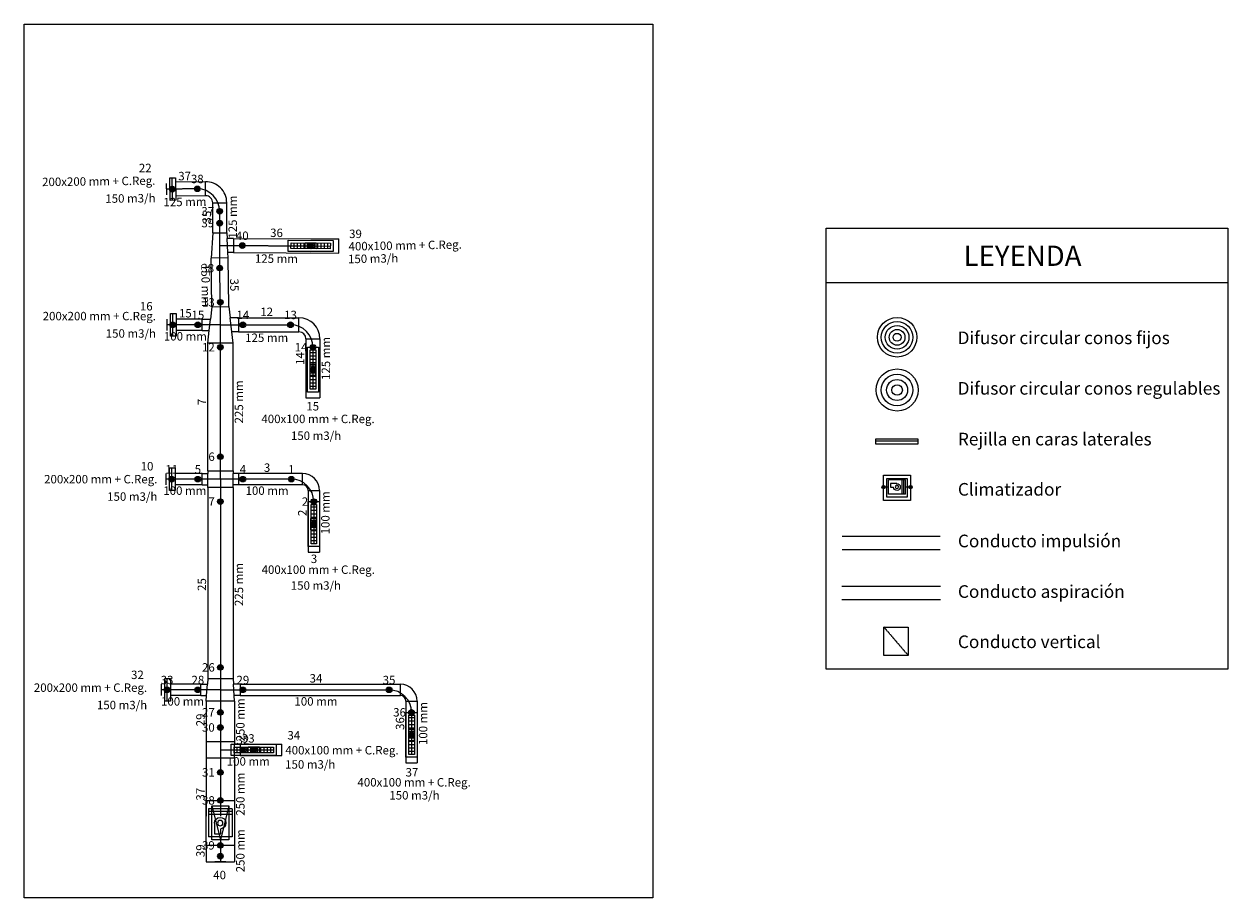
# Model space of a CAD drawing. Units: metres. Extents: x 424388 to 790861, y 4174324 to 4200803.
# Drawn here: x 438390 to 456248, y 4186223 to 4199184 of the extents above; entities that cross this region are included whole.
import ezdxf
from ezdxf.enums import TextEntityAlignment as Align

# ---------------------------------------------------------------- set-up
doc = ezdxf.new("R2010")
doc.units = ezdxf.units.M
doc.linetypes.add('TRAZOS', pattern=[0.75, 0.5, -0.25])
for name, color, linetype in [('ANCHO_CONDUCTOS', 7, 'Continuous'), ('TEXTO_NUDOS', 7, 'Continuous'), ('TEXTO_RAMAS', 7, 'Continuous'), ('TEXTO_UNIDADES_TERMINALES', 7, 'Continuous'), ('UNIFILAR', 7, 'Continuous')]:
    doc.layers.add(name, color=color, linetype=linetype)
doc.styles.add('ARIAL', font='ARIAL.TTF')

# ---------------------------------------------------------------- blocks, each defined once
blk = doc.blocks.new('BLOQUE_NUDO_1')
at = {"color": 0}
blk.add_circle((0, 0), 0.025, dxfattribs=at)
for points in [[(-0.02475, 0.003528), (-0.024978, 0.00104), (-0.024957, -0.001459), (-0.024978, 0.00104)], [(-0.024274, 0.005981), (-0.02475, 0.003528), (-0.024687, -0.003944), (-0.024957, -0.001459)], [(-0.023556, 0.008375), (-0.024274, 0.005981), (-0.02417, -0.006389), (-0.024687, -0.003944)], [(-0.022602, 0.010684), (-0.023556, 0.008375), (-0.023411, -0.00877), (-0.02417, -0.006389)], [(-0.021422, 0.012888), (-0.022602, 0.010684), (-0.022419, -0.011063), (-0.023411, -0.00877)], [(-0.020029, 0.014962), (-0.021422, 0.012888), (-0.021203, -0.013246), (-0.022419, -0.011063)], [(-0.018435, 0.016887), (-0.020029, 0.014962), (-0.019774, -0.015296), (-0.021203, -0.013246)], [(-0.016657, 0.018643), (-0.018435, 0.016887), (-0.018148, -0.017194), (-0.019774, -0.015296)], [(-0.014713, 0.020212), (-0.016657, 0.018643), (-0.016341, -0.01892), (-0.018148, -0.017194)], [(-0.012621, 0.02158), (-0.014713, 0.020212), (-0.014371, -0.020457), (-0.016341, -0.01892)], [(-0.010404, 0.022732), (-0.012621, 0.02158), (-0.012257, -0.021789), (-0.014371, -0.020457)], [(-0.008082, 0.023658), (-0.010404, 0.022732), (-0.01002, -0.022904), (-0.012257, -0.021789)], [(-0.00568, 0.024346), (-0.008082, 0.023658), (-0.007683, -0.02379), (-0.01002, -0.022904)], [(-0.003221, 0.024792), (-0.00568, 0.024346), (-0.00527, -0.024438), (-0.007683, -0.02379)], [(-0.00073, 0.024989), (-0.003221, 0.024792), (-0.002804, -0.024842), (-0.00527, -0.024438)], [(0.001768, 0.024937), (-0.00073, 0.024989), (-0.00031, -0.024998), (-0.002804, -0.024842)], [(0.004249, 0.024636), (0.001768, 0.024937), (0.002187, -0.024904), (-0.00031, -0.024998)], [(0.006687, 0.024089), (0.004249, 0.024636), (0.004663, -0.024561), (0.002187, -0.024904)], [(0.009059, 0.023301), (0.006687, 0.024089), (0.007092, -0.023973), (0.004663, -0.024561)], [(0.01134, 0.02228), (0.009059, 0.023301), (0.009449, -0.023145), (0.007092, -0.023973)], [(0.013508, 0.021037), (0.01134, 0.02228), (0.011713, -0.022086), (0.009449, -0.023145)], [(0.01554, 0.019583), (0.013508, 0.021037), (0.013859, -0.020807), (0.011713, -0.022086)], [(0.017418, 0.017934), (0.01554, 0.019583), (0.015867, -0.019319), (0.013859, -0.020807)], [(0.019121, 0.016105), (0.017418, 0.017934), (0.017717, -0.017639), (0.015867, -0.019319)], [(0.020633, 0.014116), (0.019121, 0.016105), (0.019389, -0.015782), (0.017717, -0.017639)], [(0.02194, 0.011986), (0.020633, 0.014116), (0.020868, -0.013767), (0.019389, -0.015782)], [(0.023027, 0.009735), (0.02194, 0.011986), (0.022138, -0.011615), (0.020868, -0.013767)], [(0.023883, 0.007388), (0.023027, 0.009735), (0.023187, -0.009347), (0.022138, -0.011615)], [(0.024502, 0.004967), (0.023883, 0.007388), (0.024004, -0.006985), (0.023187, -0.009347)], [(0.024875, 0.002496), (0.024502, 0.004967), (0.024582, -0.004554), (0.024004, -0.006985)], [(0.025, 0), (0.024875, 0.002496), (0.024914, -0.002077), (0.024582, -0.004554)]]:
    blk.add_solid(points, dxfattribs=at)
blk = doc.blocks.new('ACONDICIONADOR')
at = {"color": 0, "linetype": 'Continuous'}
for p, q in [((-0.125, 0.105), (0.125, 0.105)), ((-0.125, -0.105), (-0.125, 0.105)), ((-0.100296, -0.105), (-0.100296, 0.105)), ((-0.075592, -0.105), (-0.075592, 0.105)), ((0.00251, 0.052523), (0.098088, 0.052523)), ((0.098088, 0.052523), (0.098088, -0.003251)), ((0.125, -0.105), (0.125, 0.105)), ((-0.125, -0.105), (0.125, -0.105)), ((0.098088, -0.003251), (0.053495, -0.003251))]:
    blk.add_line(p, q, dxfattribs=at)
blk.add_circle((0.00251, 0.001333), 0.024449, dxfattribs=at)
blk.add_arc((0.00251, 0.001333), 0.05119, 90, 354.862244, dxfattribs=at)
blk = doc.blocks.new('BLOQUE_NUDO_17')
at = {"color": 0}
for p, q in [((0, 0), (0.05, 0)), ((0.05, 0.05), (0.05, -0.05))]:
    blk.add_line(p, q, dxfattribs=at)
blk.add_circle((0, 0), 0.025, dxfattribs=at)
for points in [[(-0.02475, 0.003528), (-0.024978, 0.00104), (-0.024957, -0.001459), (-0.024978, 0.00104)], [(-0.024274, 0.005981), (-0.02475, 0.003528), (-0.024687, -0.003944), (-0.024957, -0.001459)], [(-0.023556, 0.008375), (-0.024274, 0.005981), (-0.02417, -0.006389), (-0.024687, -0.003944)], [(-0.022602, 0.010684), (-0.023556, 0.008375), (-0.023411, -0.00877), (-0.02417, -0.006389)], [(-0.021422, 0.012888), (-0.022602, 0.010684), (-0.022419, -0.011063), (-0.023411, -0.00877)], [(-0.020029, 0.014962), (-0.021422, 0.012888), (-0.021203, -0.013246), (-0.022419, -0.011063)], [(-0.018435, 0.016887), (-0.020029, 0.014962), (-0.019774, -0.015296), (-0.021203, -0.013246)], [(-0.016657, 0.018643), (-0.018435, 0.016887), (-0.018148, -0.017194), (-0.019774, -0.015296)], [(-0.014713, 0.020212), (-0.016657, 0.018643), (-0.016341, -0.01892), (-0.018148, -0.017194)], [(-0.012621, 0.02158), (-0.014713, 0.020212), (-0.014371, -0.020457), (-0.016341, -0.01892)], [(-0.010404, 0.022732), (-0.012621, 0.02158), (-0.012257, -0.021789), (-0.014371, -0.020457)], [(-0.008082, 0.023658), (-0.010404, 0.022732), (-0.01002, -0.022904), (-0.012257, -0.021789)], [(-0.00568, 0.024346), (-0.008082, 0.023658), (-0.007683, -0.02379), (-0.01002, -0.022904)], [(-0.003221, 0.024792), (-0.00568, 0.024346), (-0.00527, -0.024438), (-0.007683, -0.02379)], [(-0.00073, 0.024989), (-0.003221, 0.024792), (-0.002804, -0.024842), (-0.00527, -0.024438)], [(0.001768, 0.024937), (-0.00073, 0.024989), (-0.00031, -0.024998), (-0.002804, -0.024842)], [(0.004249, 0.024636), (0.001768, 0.024937), (0.002187, -0.024904), (-0.00031, -0.024998)], [(0.006687, 0.024089), (0.004249, 0.024636), (0.004663, -0.024561), (0.002187, -0.024904)], [(0.009059, 0.023301), (0.006687, 0.024089), (0.007092, -0.023973), (0.004663, -0.024561)], [(0.01134, 0.02228), (0.009059, 0.023301), (0.009449, -0.023145), (0.007092, -0.023973)], [(0.013508, 0.021037), (0.01134, 0.02228), (0.011713, -0.022086), (0.009449, -0.023145)], [(0.01554, 0.019583), (0.013508, 0.021037), (0.013859, -0.020807), (0.011713, -0.022086)], [(0.017418, 0.017934), (0.01554, 0.019583), (0.015867, -0.019319), (0.013859, -0.020807)], [(0.019121, 0.016105), (0.017418, 0.017934), (0.017717, -0.017639), (0.015867, -0.019319)], [(0.020633, 0.014116), (0.019121, 0.016105), (0.019389, -0.015782), (0.017717, -0.017639)], [(0.02194, 0.011986), (0.020633, 0.014116), (0.020868, -0.013767), (0.019389, -0.015782)], [(0.023027, 0.009735), (0.02194, 0.011986), (0.022138, -0.011615), (0.020868, -0.013767)], [(0.023883, 0.007388), (0.023027, 0.009735), (0.023187, -0.009347), (0.022138, -0.011615)], [(0.024502, 0.004967), (0.023883, 0.007388), (0.024004, -0.006985), (0.023187, -0.009347)], [(0.024875, 0.002496), (0.024502, 0.004967), (0.024582, -0.004554), (0.024004, -0.006985)], [(0.025, 0), (0.024875, 0.002496), (0.024914, -0.002077), (0.024582, -0.004554)]]:
    blk.add_solid(points, dxfattribs=at)
blk = doc.blocks.new('BLOQUE_NUDO_26')
at = {"color": 0, "linetype": 'TRAZOS'}
for p, q in [((-0.05, -0.025), (-0.05, 0.025)), ((0.05, 0.025), (-0.05, 0.025)), ((0.05, -0.025), (0.05, 0.025)), ((0.05, -0.025), (-0.05, -0.025))]:
    blk.add_line(p, q, dxfattribs=at)
at = {"color": 0}
blk.add_circle((0, 0), 0.025, dxfattribs=at)
for points in [[(-0.02475, 0.003528), (-0.024978, 0.00104), (-0.024957, -0.001459), (-0.024978, 0.00104)], [(-0.024274, 0.005981), (-0.02475, 0.003528), (-0.024687, -0.003944), (-0.024957, -0.001459)], [(-0.023556, 0.008375), (-0.024274, 0.005981), (-0.02417, -0.006389), (-0.024687, -0.003944)], [(-0.022602, 0.010684), (-0.023556, 0.008375), (-0.023411, -0.00877), (-0.02417, -0.006389)], [(-0.021422, 0.012888), (-0.022602, 0.010684), (-0.022419, -0.011063), (-0.023411, -0.00877)], [(-0.020029, 0.014962), (-0.021422, 0.012888), (-0.021203, -0.013246), (-0.022419, -0.011063)], [(-0.018435, 0.016887), (-0.020029, 0.014962), (-0.019774, -0.015296), (-0.021203, -0.013246)], [(-0.016657, 0.018643), (-0.018435, 0.016887), (-0.018148, -0.017194), (-0.019774, -0.015296)], [(-0.014713, 0.020212), (-0.016657, 0.018643), (-0.016341, -0.01892), (-0.018148, -0.017194)], [(-0.012621, 0.02158), (-0.014713, 0.020212), (-0.014371, -0.020457), (-0.016341, -0.01892)], [(-0.010404, 0.022732), (-0.012621, 0.02158), (-0.012257, -0.021789), (-0.014371, -0.020457)], [(-0.008082, 0.023658), (-0.010404, 0.022732), (-0.01002, -0.022904), (-0.012257, -0.021789)], [(-0.00568, 0.024346), (-0.008082, 0.023658), (-0.007683, -0.02379), (-0.01002, -0.022904)], [(-0.003221, 0.024792), (-0.00568, 0.024346), (-0.00527, -0.024438), (-0.007683, -0.02379)], [(-0.00073, 0.024989), (-0.003221, 0.024792), (-0.002804, -0.024842), (-0.00527, -0.024438)], [(0.001768, 0.024937), (-0.00073, 0.024989), (-0.00031, -0.024998), (-0.002804, -0.024842)], [(0.004249, 0.024636), (0.001768, 0.024937), (0.002187, -0.024904), (-0.00031, -0.024998)], [(0.006687, 0.024089), (0.004249, 0.024636), (0.004663, -0.024561), (0.002187, -0.024904)], [(0.009059, 0.023301), (0.006687, 0.024089), (0.007092, -0.023973), (0.004663, -0.024561)], [(0.01134, 0.02228), (0.009059, 0.023301), (0.009449, -0.023145), (0.007092, -0.023973)], [(0.013508, 0.021037), (0.01134, 0.02228), (0.011713, -0.022086), (0.009449, -0.023145)], [(0.01554, 0.019583), (0.013508, 0.021037), (0.013859, -0.020807), (0.011713, -0.022086)], [(0.017418, 0.017934), (0.01554, 0.019583), (0.015867, -0.019319), (0.013859, -0.020807)], [(0.019121, 0.016105), (0.017418, 0.017934), (0.017717, -0.017639), (0.015867, -0.019319)], [(0.020633, 0.014116), (0.019121, 0.016105), (0.019389, -0.015782), (0.017717, -0.017639)], [(0.02194, 0.011986), (0.020633, 0.014116), (0.020868, -0.013767), (0.019389, -0.015782)], [(0.023027, 0.009735), (0.02194, 0.011986), (0.022138, -0.011615), (0.020868, -0.013767)], [(0.023883, 0.007388), (0.023027, 0.009735), (0.023187, -0.009347), (0.022138, -0.011615)], [(0.024502, 0.004967), (0.023883, 0.007388), (0.024004, -0.006985), (0.023187, -0.009347)], [(0.024875, 0.002496), (0.024502, 0.004967), (0.024582, -0.004554), (0.024004, -0.006985)], [(0.025, 0), (0.024875, 0.002496), (0.024914, -0.002077), (0.024582, -0.004554)]]:
    blk.add_solid(points, dxfattribs=at)

msp = doc.modelspace()

# ---------------------------------------------------------------- linework, layer by layer
at = {"color": 253}
msp.add_lwpolyline([(438390, 4199184), (447719, 4199184), (447719, 4186223), (438390, 4186223)], close=True, dxfattribs=at)
at = {"color": 204}
msp.add_lwpolyline([(450287, 4196156), (456248, 4196156), (456248, 4189617), (450287, 4189617)], close=True, dxfattribs=at)
msp.add_lwpolyline([(450287, 4195350), (456248, 4195350)], dxfattribs=at)
at = {"layer": 'ANCHO_CONDUCTOS', "color": 7, "linetype": 'Continuous'}
for p, q in [((440554, 4196902, -4500), (440638, 4196903, -4500)), ((440558, 4196569, -4500), (440554, 4196902, -4500)), ((440638, 4196903, -4500), (440642, 4196570, -4500)), ((440642, 4196570, -4500), (440558, 4196569, -4500)), ((442308, 4195812, -4500), (442309, 4195979, -4500)), ((442309, 4195979, -4500), (442976, 4195976, -4500)), ((442350, 4195854, -4500), (442351, 4195937, -4500)), ((442351, 4195937, -4500), (442934, 4195934, -4500)), ((442934, 4195934, -4500), (442933, 4195851, -4500)), ((442976, 4195976, -4500), (442975, 4195809, -4500)), ((442975, 4195809, -4500), (442308, 4195812, -4500)), ((442933, 4195851, -4500), (442350, 4195854, -4500)), ((440564, 4194557, -4500), (440564, 4194890, -4500)), ((440564, 4194890, -4500), (440647, 4194890, -4500)), ((440647, 4194890, -4500), (440647, 4194557, -4500)), ((440647, 4194557, -4500), (440564, 4194557, -4500)), ((442593, 4193725, -4500), (442593, 4194392, -4500)), ((442593, 4194392, -4500), (442760, 4194392, -4500)), ((442635, 4193767, -4500), (442635, 4194350, -4500)), ((442635, 4194350, -4500), (442718, 4194350, -4500)), ((442718, 4194350, -4500), (442718, 4193767, -4500)), ((442760, 4194392, -4500), (442760, 4193725, -4500)), ((442760, 4193725, -4500), (442593, 4193725, -4500)), ((442718, 4193767, -4500), (442635, 4193767, -4500)), ((451025, 4193033), (451649, 4193033)), ((451025, 4192955), (451025, 4193033)), ((451649, 4192955), (451025, 4192955)), ((451649, 4193033), (451649, 4192955)), ((440547, 4192267, -4500), (440547, 4192601, -4500)), ((440547, 4192601, -4500), (440630, 4192601, -4500)), ((440630, 4192601, -4500), (440630, 4192267, -4500)), ((440630, 4192267, -4500), (440547, 4192267, -4500)), ((442605, 4191434, -4500), (442605, 4192101, -4500)), ((442605, 4192101, -4500), (442772, 4192101, -4500)), ((442647, 4191476, -4500), (442647, 4192059, -4500)), ((442647, 4192059, -4500), (442730, 4192059, -4500)), ((442730, 4192059, -4500), (442730, 4191476, -4500)), ((442772, 4192101, -4500), (442772, 4191434, -4500)), ((442730, 4191476, -4500), (442647, 4191476, -4500)), ((442772, 4191434, -4500), (442605, 4191434, -4500)), ((451146, 4189820), (451146, 4190240)), ((451146, 4190240), (451506, 4190240)), ((451506, 4190240), (451506, 4189820)), ((451506, 4189820), (451146, 4189820)), ((440479, 4189142, -4500), (440479, 4189475, -4500)), ((440479, 4189475, -4500), (440562, 4189475, -4500)), ((440562, 4189475, -4500), (440562, 4189142, -4500)), ((440562, 4189142, -4500), (440479, 4189142, -4500)), ((444055, 4188309, -4500), (444055, 4188975, -4500)), ((444055, 4188975, -4500), (444222, 4188975, -4500)), ((444222, 4188975, -4500), (444222, 4188309, -4500)), ((444097, 4188350, -4500), (444097, 4188934, -4500)), ((444097, 4188934, -4500), (444180, 4188934, -4500)), ((444180, 4188934, -4500), (444180, 4188350, -4500)), ((441464, 4188501, -4500), (442131, 4188501, -4500)), ((441464, 4188335, -4500), (441464, 4188501, -4500)), ((441506, 4188460, -4500), (442089, 4188460, -4500)), ((441506, 4188376, -4500), (441506, 4188460, -4500)), ((442089, 4188460, -4500), (442089, 4188376, -4500)), ((442131, 4188501, -4500), (442131, 4188335, -4500)), ((442131, 4188335, -4500), (441464, 4188335, -4500)), ((442089, 4188376, -4500), (441506, 4188376, -4500)), ((444222, 4188309, -4500), (444055, 4188309, -4500)), ((444180, 4188350, -4500), (444097, 4188350, -4500))]:
    msp.add_line(p, q, dxfattribs=at)
at = {"layer": 'ANCHO_CONDUCTOS', "color": 8, "linetype": 'Continuous'}
for p, q in [((440592, 4196569, -4500), (440588, 4196903, -4500)), ((442392, 4195937, -4500), (442392, 4195853, -4500)), ((442442, 4195936, -4500), (442442, 4195853, -4500)), ((442492, 4195936, -4500), (442492, 4195853, -4500)), ((442542, 4195936, -4500), (442542, 4195853, -4500)), ((442592, 4195936, -4500), (442592, 4195852, -4500)), ((442642, 4195935, -4500), (442642, 4195852, -4500)), ((442692, 4195935, -4500), (442692, 4195852, -4500)), ((442742, 4195935, -4500), (442742, 4195852, -4500)), ((442792, 4195935, -4500), (442792, 4195851, -4500)), ((442842, 4195935, -4500), (442842, 4195851, -4500)), ((442892, 4195934, -4500), (442892, 4195851, -4500)), ((442350, 4195895, -4500), (442934, 4195892, -4500)), ((440597, 4194557, -4500), (440597, 4194890, -4500)), ((442718, 4194308, -4500), (442635, 4194308, -4500)), ((442676, 4194350, -4500), (442676, 4193767, -4500)), ((442718, 4194258, -4500), (442635, 4194258, -4500)), ((442718, 4194208, -4500), (442635, 4194208, -4500)), ((442718, 4194158, -4500), (442635, 4194158, -4500)), ((442718, 4194108, -4500), (442635, 4194108, -4500)), ((442718, 4194058, -4500), (442635, 4194058, -4500)), ((442718, 4194008, -4500), (442635, 4194008, -4500)), ((442718, 4193958, -4500), (442635, 4193958, -4500)), ((442718, 4193908, -4500), (442635, 4193908, -4500)), ((442718, 4193858, -4500), (442635, 4193858, -4500)), ((442718, 4193808, -4500), (442635, 4193808, -4500)), ((451025, 4193002), (451649, 4193002)), ((440580, 4192267, -4500), (440580, 4192601, -4500)), ((442730, 4192017, -4500), (442647, 4192017, -4500)), ((442688, 4192059, -4500), (442688, 4191476, -4500)), ((442730, 4191967, -4500), (442647, 4191967, -4500)), ((442730, 4191917, -4500), (442647, 4191917, -4500)), ((442730, 4191867, -4500), (442647, 4191867, -4500)), ((442730, 4191817, -4500), (442647, 4191817, -4500)), ((442730, 4191767, -4500), (442647, 4191767, -4500)), ((442730, 4191717, -4500), (442647, 4191717, -4500)), ((442730, 4191667, -4500), (442647, 4191667, -4500)), ((442730, 4191617, -4500), (442647, 4191617, -4500)), ((442730, 4191567, -4500), (442647, 4191567, -4500)), ((442730, 4191517, -4500), (442647, 4191517, -4500)), ((440512, 4189142, -4500), (440512, 4189475, -4500)), ((444180, 4188892, -4500), (444097, 4188892, -4500)), ((444180, 4188842, -4500), (444097, 4188842, -4500)), ((444180, 4188792, -4500), (444097, 4188792, -4500)), ((444138, 4188934, -4500), (444138, 4188350, -4500)), ((444180, 4188742, -4500), (444097, 4188742, -4500)), ((444180, 4188692, -4500), (444097, 4188692, -4500)), ((444180, 4188642, -4500), (444097, 4188642, -4500)), ((444180, 4188592, -4500), (444097, 4188592, -4500)), ((441506, 4188418, -4500), (442089, 4188418, -4500)), ((441547, 4188460, -4500), (441547, 4188376, -4500)), ((441597, 4188460, -4500), (441597, 4188376, -4500)), ((441647, 4188460, -4500), (441647, 4188376, -4500)), ((441697, 4188460, -4500), (441697, 4188376, -4500)), ((441747, 4188460, -4500), (441747, 4188376, -4500)), ((441797, 4188460, -4500), (441797, 4188376, -4500)), ((441847, 4188460, -4500), (441847, 4188376, -4500)), ((441897, 4188460, -4500), (441897, 4188376, -4500)), ((441947, 4188460, -4500), (441947, 4188376, -4500)), ((441997, 4188460, -4500), (441997, 4188376, -4500)), ((442047, 4188460, -4500), (442047, 4188376, -4500)), ((444180, 4188542, -4500), (444097, 4188542, -4500)), ((444180, 4188492, -4500), (444097, 4188492, -4500)), ((444180, 4188442, -4500), (444097, 4188442, -4500)), ((444180, 4188392, -4500), (444097, 4188392, -4500)), ((441094, 4187002, -4500), (441094, 4187669, -4500)), ((441094, 4187669, -4500), (441511, 4187669, -4500)), ((441177, 4187086, -4500), (441177, 4187586, -4500)), ((441177, 4187586, -4500), (441427, 4187586, -4500)), ((441177, 4187586, -4500), (441302, 4187086, -4500)), ((441427, 4187586, -4500), (441302, 4187086, -4500)), ((441427, 4187586, -4500), (441427, 4187086, -4500)), ((441511, 4187669, -4500), (441511, 4187002, -4500)), ((441511, 4187002, -4500), (441094, 4187002, -4500)), ((441427, 4187086, -4500), (441177, 4187086, -4500))]:
    msp.add_line(p, q, dxfattribs=at)
at = {"layer": 'ANCHO_CONDUCTOS', "color": 30, "linetype": 'Continuous'}
for p, q in [((441081, 4196846, -4500), (440638, 4196841, -4500)), ((440638, 4196841, -4500), (440641, 4196632, -4500)), ((441084, 4196638, -4500), (441081, 4196846, -4500)), ((441084, 4196638, -4500), (440641, 4196632, -4500)), ((441189, 4196088, -4500), (441189, 4196534, -4500)), ((441189, 4196534, -4500), (441398, 4196534, -4500)), ((441398, 4196088, -4500), (441398, 4196534, -4500)), ((441189, 4196088, -4500), (441166, 4195711, -4500)), ((441189, 4196088, -4500), (441398, 4196088, -4500)), ((441398, 4196088, -4500), (441402, 4196004, -4500)), ((441496, 4196003, -4500), (441402, 4196004, -4500)), ((441411, 4195795, -4500), (441402, 4196004, -4500)), ((441496, 4196003, -4500), (441495, 4195795, -4500)), ((441496, 4196003, -4500), (443059, 4195996, -4500)), ((442643, 4195998, -4500), (443059, 4195996, -4500)), ((443058, 4195788, -4500), (443059, 4195996, -4500)), ((441416, 4195715, -4500), (441411, 4195795, -4500)), ((441495, 4195795, -4500), (441411, 4195795, -4500)), ((441495, 4195795, -4500), (443058, 4195788, -4500)), ((442642, 4195790, -4500), (443058, 4195788, -4500)), ((441416, 4195715, -4500), (441166, 4195711, -4500)), ((441178, 4194992, -4500), (441166, 4195711, -4500)), ((441428, 4194997, -4500), (441416, 4195715, -4500)), ((441178, 4194992, -4500), (441158, 4194807, -4500)), ((441178, 4194992, -4500), (441428, 4194997, -4500)), ((441428, 4194997, -4500), (441449, 4194828, -4500)), ((441031, 4194807, -4500), (440647, 4194807, -4500)), ((440647, 4194807, -4500), (440647, 4194640, -4500)), ((441031, 4194807, -4500), (441158, 4194807, -4500)), ((441031, 4194640, -4500), (441031, 4194807, -4500)), ((441135, 4194640, -4500), (441158, 4194807, -4500)), ((441573, 4194828, -4500), (441449, 4194828, -4500)), ((441470, 4194619, -4500), (441449, 4194828, -4500)), ((441573, 4194828, -4500), (442468, 4194828, -4500)), ((441573, 4194828, -4500), (441573, 4194619, -4500)), ((442468, 4194619, -4500), (442468, 4194828, -4500)), ((441031, 4194640, -4500), (440647, 4194640, -4500)), ((441031, 4194640, -4500), (441135, 4194640, -4500)), ((441115, 4194453, -4500), (441135, 4194640, -4500)), ((441490, 4194453, -4500), (441470, 4194619, -4500)), ((441573, 4194619, -4500), (441470, 4194619, -4500)), ((441573, 4194619, -4500), (442468, 4194619, -4500)), ((442572, 4194515, -4500), (442572, 4193642, -4500)), ((442572, 4194515, -4500), (442780, 4194515, -4500)), ((442780, 4194515, -4500), (442780, 4193642, -4500)), ((441115, 4192559, -4500), (441115, 4194453, -4500)), ((441490, 4194453, -4500), (441115, 4194453, -4500)), ((441490, 4192559, -4500), (441490, 4194453, -4500)), ((442572, 4194058, -4500), (442572, 4193642, -4500)), ((442780, 4194058, -4500), (442780, 4193642, -4500)), ((442572, 4193642, -4500), (442780, 4193642, -4500)), ((441115, 4192559, -4500), (441115, 4192517, -4500)), ((441115, 4192559, -4500), (441490, 4192559, -4500)), ((441490, 4192559, -4500), (441490, 4192517, -4500)), ((441031, 4192517, -4500), (440630, 4192517, -4500)), ((440630, 4192517, -4500), (440630, 4192351, -4500)), ((441031, 4192351, -4500), (440630, 4192351, -4500)), ((441031, 4192517, -4500), (441115, 4192517, -4500)), ((441031, 4192351, -4500), (441031, 4192517, -4500)), ((441031, 4192351, -4500), (441115, 4192351, -4500)), ((441115, 4192351, -4500), (441115, 4192517, -4500)), ((441115, 4192309, -4500), (441115, 4192351, -4500)), ((441573, 4192517, -4500), (441490, 4192517, -4500)), ((441490, 4192351, -4500), (441490, 4192517, -4500)), ((441490, 4192309, -4500), (441490, 4192351, -4500)), ((441573, 4192351, -4500), (441490, 4192351, -4500)), ((442522, 4192517, -4500), (441573, 4192517, -4500)), ((441573, 4192517, -4500), (441573, 4192351, -4500)), ((442522, 4192351, -4500), (441573, 4192351, -4500)), ((442522, 4192351, -4500), (442522, 4192517, -4500)), ((441115, 4192309, -4500), (441115, 4189475, -4500)), ((441490, 4192309, -4500), (441115, 4192309, -4500)), ((441490, 4192309, -4500), (441490, 4189475, -4500)), ((442605, 4192267, -4500), (442605, 4191351, -4500)), ((442605, 4192267, -4500), (442772, 4192267, -4500)), ((442772, 4192267, -4500), (442772, 4191351, -4500)), ((442605, 4191767, -4500), (442605, 4191351, -4500)), ((442772, 4191767, -4500), (442772, 4191351, -4500)), ((442605, 4191351, -4500), (442772, 4191351, -4500)), ((451987, 4190843, -2700), (450522, 4190843, -2700)), ((451987, 4190643, -2700), (450522, 4190643, -2700)), ((441011, 4189392, -4500), (440562, 4189392, -4500)), ((440562, 4189392, -4500), (440562, 4189225, -4500)), ((441011, 4189392, -4500), (441110, 4189392, -4500)), ((441011, 4189225, -4500), (441011, 4189392, -4500)), ((441099, 4189225, -4500), (441110, 4189392, -4500)), ((441115, 4189475, -4500), (441110, 4189392, -4500)), ((441115, 4189475, -4500), (441490, 4189475, -4500)), ((441490, 4189475, -4500), (441495, 4189392, -4500)), ((441594, 4189392, -4500), (441495, 4189392, -4500)), ((441505, 4189225, -4500), (441495, 4189392, -4500)), ((441594, 4189392, -4500), (443972, 4189392, -4500)), ((441594, 4189392, -4500), (441594, 4189225, -4500)), ((443972, 4189225, -4500), (443972, 4189392, -4500)), ((441011, 4189225, -4500), (440562, 4189225, -4500)), ((441011, 4189225, -4500), (441099, 4189225, -4500)), ((441094, 4189142, -4500), (441099, 4189225, -4500)), ((441094, 4189142, -4500), (441094, 4188543, -4500)), ((441511, 4189142, -4500), (441094, 4189142, -4500)), ((441511, 4189142, -4500), (441505, 4189225, -4500)), ((441594, 4189225, -4500), (441505, 4189225, -4500)), ((441511, 4189142, -4500), (441511, 4188543, -4500)), ((441594, 4189225, -4500), (443972, 4189225, -4500)), ((444055, 4189142, -4500), (444055, 4188225, -4500)), ((444055, 4189142, -4500), (444222, 4189142, -4500)), ((444222, 4189142, -4500), (444222, 4188225, -4500)), ((444055, 4188642, -4500), (444055, 4188225, -4500)), ((444222, 4188642, -4500), (444222, 4188225, -4500)), ((441094, 4188543, -4500), (441094, 4188293, -4500)), ((441094, 4188543, -4500), (441511, 4188543, -4500)), ((441511, 4188543, -4500), (441511, 4188501, -4500)), ((441594, 4188501, -4500), (441511, 4188501, -4500)), ((441511, 4188335, -4500), (441511, 4188501, -4500)), ((441594, 4188501, -4500), (442214, 4188501, -4500)), ((441594, 4188501, -4500), (441594, 4188335, -4500)), ((441797, 4188501, -4500), (442214, 4188501, -4500)), ((442214, 4188335, -4500), (442214, 4188501, -4500)), ((441094, 4188293, -4500), (441094, 4187437, -4500)), ((441511, 4188293, -4500), (441094, 4188293, -4500)), ((441511, 4188293, -4500), (441511, 4188335, -4500)), ((441594, 4188335, -4500), (441511, 4188335, -4500)), ((441511, 4188293, -4500), (441511, 4187437, -4500)), ((441594, 4188335, -4500), (442214, 4188335, -4500)), ((441797, 4188335, -4500), (442214, 4188335, -4500)), ((444055, 4188225, -4500), (444222, 4188225, -4500))]:
    msp.add_line(p, q, dxfattribs=at)
at = {"layer": 'ANCHO_CONDUCTOS', "color": 208, "linetype": 'Continuous'}
for p, q in [((451140, 4192117), (451140, 4192492)), ((451140, 4192492), (451540, 4192492)), ((451190, 4192167), (451190, 4192442)), ((451190, 4192442), (451490, 4192442)), ((451490, 4192442), (451490, 4192167)), ((451540, 4192492), (451540, 4192117)), ((451490, 4192167), (451190, 4192167)), ((451540, 4192117), (451140, 4192117))]:
    msp.add_line(p, q, dxfattribs=at)
at = {"layer": 'ANCHO_CONDUCTOS', "color": 150, "linetype": 'Continuous'}
for p, q in [((451982, 4191585, -2700), (450527, 4191585, -2700)), ((451982, 4191385, -2700), (450527, 4191385, -2700)), ((441094, 4187002, -4500), (441094, 4186759, -4500)), ((441511, 4187002, -4500), (441511, 4186759, -4500)), ((441094, 4186759, -4500), (441511, 4186759, -4500))]:
    msp.add_line(p, q, dxfattribs=at)
at = {"layer": 'ANCHO_CONDUCTOS', "color": 7, "linetype": 'TRAZOS'}
msp.add_line((451506, 4189820), (451146, 4190240), dxfattribs=at)
at = {"layer": 'ANCHO_CONDUCTOS', "color": 7, "linetype": 'Continuous'}
for centre, radius in [((451341, 4194538), 293), ((451341, 4194538), 234), ((451341, 4194538), 176), ((451341, 4194538), 117), ((451341, 4194538), 58.6), ((451341, 4193756), 312), ((451341, 4193756), 234), ((451341, 4193756), 156), ((451341, 4193756), 78.1)]:
    msp.add_circle(centre, radius, dxfattribs=at)
at = {"layer": 'ANCHO_CONDUCTOS', "color": 30, "linetype": 'Continuous'}
for centre, radius, end in [((441085, 4196534, -4500), 312, 90.7041), ((441085, 4196534, -4500), 104, 90.7041), ((442468, 4194515, -4500), 312, 90), ((442468, 4194515, -4500), 104, 90), ((442522, 4192267, -4500), 250, 90), ((442522, 4192267, -4500), 83.3, 90), ((443972, 4189142, -4500), 250, 90), ((443972, 4189142, -4500), 83.3, 90)]:
    msp.add_arc(centre, radius, 0, end, dxfattribs=at)
at = {"layer": 'UNIFILAR', "color": 7, "linetype": 'TRAZOS'}
for p, q in [((440960, 4196740), (440590, 4196736)), ((441293, 4196232), (441293, 4196407)), ((441627, 4195899), (442642, 4195894)), ((441302, 4195057), (441293, 4195565)), ((440969, 4194724), (440597, 4194724)), ((441636, 4194724), (442343, 4194724)), ((441302, 4192767), (441302, 4194390)), ((442676, 4194390), (442676, 4194058)), ((440969, 4192434), (440580, 4192434)), ((442355, 4192434), (441636, 4192434)), ((441302, 4192101), (441302, 4189642)), ((442688, 4192101), (442688, 4191767)), ((440969, 4189309), (440512, 4189309)), ((441636, 4189309), (443805, 4189309)), ((441302, 4188975), (441302, 4188751)), ((444138, 4188975), (444138, 4188642)), ((441636, 4188418), (441797, 4188418)), ((441302, 4188085), (441302, 4187437))]:
    msp.add_line(p, q, dxfattribs=at)
at = {"layer": 'UNIFILAR', "color": 7, "linetype": 'Continuous'}
for p, q in [((441293, 4195899), (441293, 4196232)), ((441293, 4195565), (441293, 4195899)), ((441293, 4195899), (441627, 4195899)), ((441293, 4195899), (441627, 4195899)), ((441302, 4194724), (441302, 4195057)), ((441302, 4194724), (441302, 4195057)), ((441302, 4194724), (440969, 4194724)), ((441302, 4194724), (440969, 4194724)), ((441302, 4194390), (441302, 4194724)), ((441302, 4194724), (441636, 4194724)), ((441302, 4194390), (441302, 4194724)), ((441302, 4194390), (441302, 4194724)), ((441302, 4194724), (441636, 4194724)), ((441302, 4192434), (441302, 4192767)), ((441302, 4192434), (441302, 4192767)), ((441302, 4192434), (440969, 4192434)), ((441302, 4192434), (440969, 4192434)), ((441636, 4192434), (441302, 4192434)), ((441302, 4192434), (441302, 4192101)), ((441636, 4192434), (441302, 4192434)), ((441302, 4192434), (441302, 4192101)), ((441636, 4192434), (441302, 4192434)), ((441302, 4189642), (441302, 4189309)), ((441302, 4189642), (441302, 4189309)), ((441302, 4189642), (441302, 4189309)), ((441302, 4189309), (440969, 4189309)), ((441302, 4189309), (440969, 4189309)), ((441302, 4189309), (441636, 4189309)), ((441302, 4189309), (441302, 4188975)), ((441302, 4189309), (441636, 4189309)), ((441302, 4189309), (441302, 4188975)), ((441302, 4188751), (441302, 4188418)), ((441302, 4188418), (441636, 4188418)), ((441302, 4188418), (441302, 4188085)), ((441302, 4188418), (441636, 4188418))]:
    msp.add_line(p, q, dxfattribs=at)
at = {"layer": 'UNIFILAR', "color": 208, "linetype": 'Continuous'}
for p, q in [((451215, 4192317, 2700), (451140, 4192317, 2700)), ((451540, 4192317, 2700), (451465, 4192317, 2700))]:
    msp.add_line(p, q, dxfattribs=at)
at = {"layer": 'UNIFILAR', "color": 8, "linetype": 'Continuous'}
for p, q in [((441302, 4187669), (441302, 4187544)), ((441302, 4187127), (441302, 4187002))]:
    msp.add_line(p, q, dxfattribs=at)
at = {"layer": 'UNIFILAR', "color": 171, "linetype": 'Continuous'}
msp.add_line((441302, 4187002), (441302, 4186842), dxfattribs=at)
at = {"layer": 'UNIFILAR', "color": 7, "linetype": 'Continuous'}
for centre in [(440960, 4196407), (442343, 4194390), (442355, 4192101), (443805, 4188975)]:
    msp.add_arc(centre, 333, 0, 90, dxfattribs=at)

# ---------------------------------------------------------------- block references
at = {"layer": 'UNIFILAR', "color": 7, "linetype": 'Continuous', "yscale": 1666.666666984558, "zscale": 1666.66666666666}
for name, p, xscale, rotation in [('BLOQUE_NUDO_17', (440590, 4196736), 1666.666666647599, 180.7041440137866), ('BLOQUE_NUDO_1', (440960, 4196740), 1666.666666984558, 90), ('BLOQUE_NUDO_1', (441293, 4196407), 1666.666666984558, 90), ('BLOQUE_NUDO_1', (441293, 4196232), 1666.666666984558, 90), ('BLOQUE_NUDO_1', (441627, 4195899), 1666.666666984558, 90), ('BLOQUE_NUDO_26', (442642, 4195894), 1666.666666621882, 359.7309550075689), ('BLOQUE_NUDO_1', (441293, 4195565), 1666.666666984558, 90), ('BLOQUE_NUDO_1', (441302, 4195057), 1666.666666984558, 90), ('BLOQUE_NUDO_17', (440597, 4194724), 1666.66666662693, 180), ('BLOQUE_NUDO_1', (440969, 4194724), 1666.666666984558, 90), ('BLOQUE_NUDO_1', (441636, 4194724), 1666.666666984558, 90), ('BLOQUE_NUDO_1', (441302, 4194390), 1666.666666984558, 90), ('BLOQUE_NUDO_26', (442676, 4194058), 1666.666666984558, 270), ('BLOQUE_NUDO_1', (441302, 4192767), 1666.66666662693, 180), ('BLOQUE_NUDO_17', (440580, 4192434), 1666.66666662693, 180), ('BLOQUE_NUDO_1', (440969, 4192434), 1666.66666662693, 180), ('BLOQUE_NUDO_1', (441636, 4192434), 1666.66666662693, 180), ('BLOQUE_NUDO_1', (441302, 4192101), 1666.66666662693, 180), ('BLOQUE_NUDO_26', (442688, 4191767), 1666.666666984558, 270), ('BLOQUE_NUDO_1', (441302, 4189642), 1666.666666984558, 270), ('BLOQUE_NUDO_17', (440512, 4189309), 1666.66666662693, 180), ('BLOQUE_NUDO_1', (440969, 4189309), 1666.666666984558, 270), ('BLOQUE_NUDO_1', (441636, 4189309), 1666.666666984558, 270), ('BLOQUE_NUDO_1', (441302, 4188975), 1666.666666984558, 270), ('BLOQUE_NUDO_1', (441302, 4188751), 1666.666666984558, 270), ('BLOQUE_NUDO_26', (444138, 4188642), 1666.666666984558, 270), ('BLOQUE_NUDO_1', (441636, 4188418), 1666.666666984558, 270), ('BLOQUE_NUDO_1', (441302, 4188085), 1666.666666984558, 270)]:
    msp.add_blockref(name, p, dxfattribs=dict(at, xscale=xscale, rotation=rotation))
at = {"layer": 'UNIFILAR', "color": 7, "linetype": 'Continuous', "xscale": 1666.66666662693, "yscale": 1666.666666984558, "zscale": 1666.66666666666}
for name, p in [('BLOQUE_NUDO_1', (442343, 4194724)), ('BLOQUE_NUDO_1', (442676, 4194390)), ('BLOQUE_NUDO_1', (442355, 4192434)), ('BLOQUE_NUDO_1', (442688, 4192101)), ('BLOQUE_NUDO_1', (443805, 4189309)), ('BLOQUE_NUDO_1', (444138, 4188975)), ('BLOQUE_NUDO_26', (441797, 4188418))]:
    msp.add_blockref(name, p, dxfattribs=at)
at = {"layer": 'UNIFILAR', "color": 208, "linetype": 'Continuous', "xscale": 1000, "zscale": 1000, "rotation": 180}
for name, p, yscale in [('BLOQUE_NUDO_1', (451140, 4192317, 2700), 1000), ('ACONDICIONADOR', (451340, 4192317, 2700), -1000), ('BLOQUE_NUDO_1', (451540, 4192317, 2700), 1000)]:
    msp.add_blockref(name, p, dxfattribs=dict(at, yscale=yscale))
at = {"layer": 'UNIFILAR', "color": 8, "linetype": 'Continuous', "xscale": 1666.666666984558, "zscale": 1666.66666666666, "rotation": 270}
for name, p, yscale in [('BLOQUE_NUDO_1', (441302, 4187669), 1666.666666984558), ('ACONDICIONADOR', (441302, 4187336), -1666.666666984558), ('BLOQUE_NUDO_1', (441302, 4187002), 1666.666666984558)]:
    msp.add_blockref(name, p, dxfattribs=dict(at, yscale=yscale))
at = {"layer": 'UNIFILAR', "color": 171, "linetype": 'Continuous', "xscale": 1666.666666984558, "yscale": 1666.666666984558, "zscale": 1666.66666666666, "rotation": 270}
msp.add_blockref('BLOQUE_NUDO_17', (441302, 4186842), dxfattribs=at)

# ---------------------------------------------------------------- texts
at = {"linetype": 'Continuous', "style": 'ARIAL'}
for s, height, p in [('LEYENDA', 300, (452328, 4195747)), ('Difusor circular conos fijos', 187.5, (452239, 4194530)), ('Difusor circular conos regulables', 187.5, (452239, 4193781)), ('Rejilla en caras laterales', 187.5, (452243, 4193028)), ('Climatizador', 187.5, (452243, 4192283)), ('Conducto impulsión', 187.5, (452243, 4191517)), ('Conducto aspiración', 187.5, (452243, 4190767)), ('Conducto vertical', 187.5, (452243, 4190022))]:
    msp.add_text(s, height=height, dxfattribs=at).set_placement(p, align=Align.MIDDLE_LEFT)
at = {"layer": 'TEXTO_NUDOS', "color": 7, "linetype": 'Continuous', "style": 'ARIAL'}
for s, p in [('38', (440960, 4196824)), ('40', (441627, 4195982)), ('15', (440969, 4194807)), ('14', (441636, 4194807)), ('13', (442343, 4194807)), ('11', (440580, 4192517)), ('5', (440969, 4192517)), ('4', (441636, 4192517)), ('1', (442355, 4192517)), ('33', (440512, 4189392)), ('28', (440969, 4189392)), ('29', (441636, 4189392)), ('35', (443805, 4189392)), ('32', (441636, 4188501)), ('34', (442392, 4188572, 4500))]:
    msp.add_text(s, height=125, dxfattribs=at).set_placement(p, align=Align.CENTER)
for s, p in [('37', (441210, 4196407)), ('39', (441210, 4196232)), ('38', (441210, 4195565)), ('13', (441219, 4195057)), ('12', (441219, 4194390)), ('14', (442593, 4194390)), ('6', (441219, 4192767)), ('7', (441219, 4192101)), ('2', (442605, 4192101)), ('26', (441219, 4189642)), ('27', (441219, 4188975)), ('36', (444055, 4188975)), ('30', (441219, 4188751)), ('31', (441219, 4188085)), ('37', (444239, 4188086)), ('38', (441219, 4187669)), ('39', (441219, 4187002)), ('40', (441386, 4186562))]:
    msp.add_text(s, height=125, dxfattribs=at).set_placement(p, align=Align.MIDDLE_RIGHT)
at = {"layer": 'TEXTO_RAMAS', "color": 30, "linetype": 'Continuous', "style": 'ARIAL'}
for s, p in [('22', (440188, 4196987)), ('39', (443307, 4196010)), ('16', (440203, 4194936)), ('15', (440783, 4194832)), ('12', (441989, 4194853)), ('10', (440215, 4192563)), ('3', (441995, 4192542)), ('32', (440072, 4189469)), ('34', (442720, 4189417)), ('33', (441716, 4188526))]:
    msp.add_text(s, height=125, dxfattribs=at).set_placement(p, align=Align.CENTER)
for s, rotation, p in [('37', 0.7041, (440773, 4196867)), ('35', 90, (441164, 4196320)), ('36', 359.731, (442135, 4196025)), ('35', 271.0019, (441448, 4195314)), ('14', 90, (442547, 4194224)), ('7', 90, (441090, 4193579)), ('2', 90, (442580, 4191934)), ('25', 90, (441090, 4190871)), ('29', 90, (441069, 4188863)), ('36', 90, (444030, 4188809)), ('37', 90, (441069, 4187761))]:
    msp.add_text(s, height=125, rotation=rotation, dxfattribs=at).set_placement(p, align=Align.CENTER)
for s, rotation, p in [('125 mm', 0.7041, (440776, 4196609)), ('125 mm', 90, (441423, 4196320)), ('125 mm', 359.731, (442134, 4195767)), ('150 mm', 271.0019, (441148, 4195308)), ('125 mm', 90, (442805, 4194224)), ('225 mm', 90, (441515, 4193579)), ('100 mm', 90, (442797, 4191934)), ('225 mm', 90, (441515, 4190871)), ('250 mm', 90, (441536, 4188863)), ('100 mm', 90, (444247, 4188809)), ('250 mm', 90, (441536, 4187761))]:
    msp.add_text(s, height=125, rotation=rotation, dxfattribs=at).set_placement(p, align=Align.TOP_CENTER)
for s, p in [('100 mm', (440783, 4194615)), ('125 mm', (441989, 4194594)), ('100 mm', (440775, 4192326)), ('100 mm', (441995, 4192326)), ('100 mm', (440741, 4189200)), ('100 mm', (442720, 4189200)), ('100 mm', (441716, 4188310))]:
    msp.add_text(s, height=125, dxfattribs=at).set_placement(p, align=Align.TOP_CENTER)
for s, p in [('15', (442767, 4193515)), ('3', (442739, 4191252))]:
    msp.add_text(s, height=125, dxfattribs=at).set_placement(p, align=Align.MIDDLE_RIGHT)
at = {"layer": 'TEXTO_RAMAS', "color": 150, "linetype": 'Continuous', "style": 'ARIAL'}
msp.add_text('250 mm', height=125, rotation=90, dxfattribs=at).set_placement((441536, 4186922), align=Align.TOP_CENTER)
msp.add_text('39', height=125, rotation=90, dxfattribs=at).set_placement((441069, 4186922), align=Align.CENTER)
at = {"layer": 'TEXTO_UNIDADES_TERMINALES', "color": 30, "linetype": 'Continuous', "style": 'ARIAL'}
msp.add_text('200x200 mm + C.Reg.', height=125, rotation=0.7041, dxfattribs=at).set_placement((440339, 4196800), align=Align.RIGHT)
msp.add_text('150 m3/h', height=125, rotation=0.7041, dxfattribs=at).set_placement((440340, 4196666), align=Align.TOP_RIGHT)
msp.add_text('400x100 mm + C.Reg.', height=125, rotation=1, dxfattribs=at).set_placement((443205, 4195824))
msp.add_text('150 m3/h', height=125, rotation=1, dxfattribs=at).set_placement((443195, 4195761), align=Align.TOP_LEFT)
for p in [(440347, 4194790), (440368, 4192371), (440216, 4189279)]:
    msp.add_text('200x200 mm + C.Reg.', height=125, dxfattribs=at).set_placement(p, align=Align.RIGHT)
for p in [(440347, 4194657), (440368, 4192238), (440216, 4189146)]:
    msp.add_text('150 m3/h', height=125, dxfattribs=at).set_placement(p, align=Align.TOP_RIGHT)
for p in [(441911, 4193265), (441914, 4191029), (442266, 4188351), (443336, 4187875)]:
    msp.add_text('400x100 mm + C.Reg.', height=125, dxfattribs=at).set_placement(p)
for p in [(442349, 4193141), (442347, 4190919), (442263, 4188265), (443809, 4187807)]:
    msp.add_text('150 m3/h', height=125, dxfattribs=at).set_placement(p, align=Align.TOP_LEFT)

doc.saveas('drawing.dxf')
